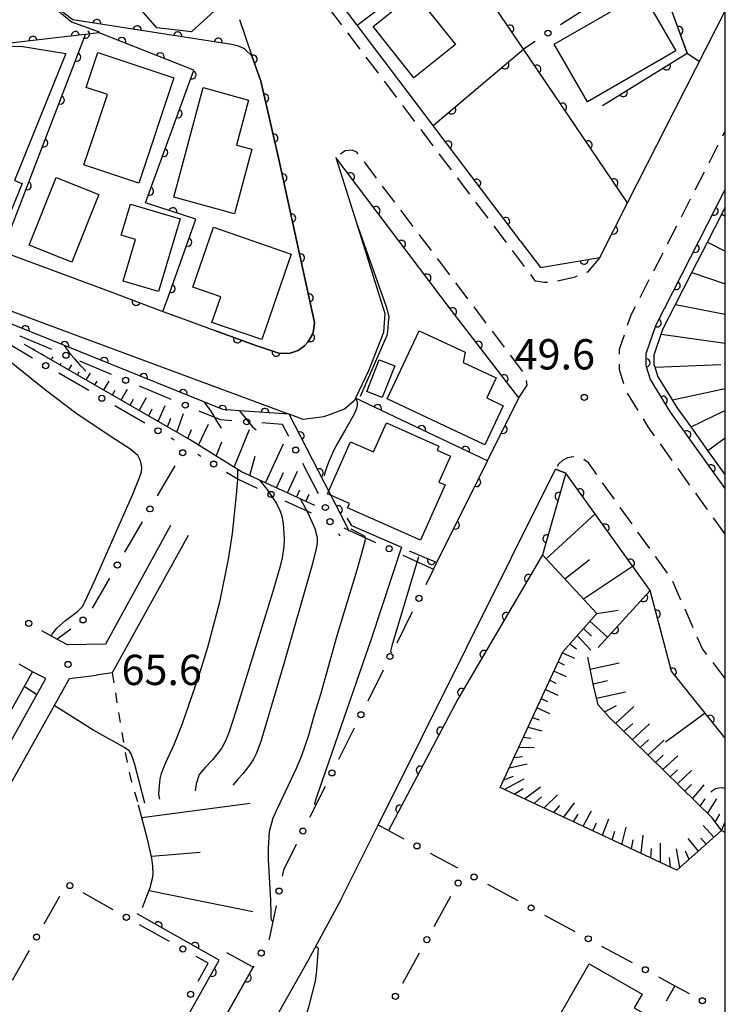
# Model space of a CAD drawing. Extents: x -18000 to -15999, y 97500 to 99000.
# Drawn here: x -16087 to -16000, y 97898 to 98020 of the extents above; entities that cross this region are included whole.
import ezdxf

# ---------------------------------------------------------------- set-up
doc = ezdxf.new("R2010")
doc.units = 0
doc.linetypes.add('G', pattern=[3.75, 2.5, -1.25])
doc.linetypes.add('I', pattern=[2.5, 1.25, -1.25])
for name, color, linetype in [('2101000', 3, 'Continuous'), ('2213000', 2, 'G'), ('3001000', 3, 'Continuous'), ('6101110', 2, 'Continuous'), ('6101990', 2, 'Continuous'), ('6110000', 4, 'Continuous'), ('6110110', 4, 'Continuous'), ('6110120', 2, 'Continuous'), ('6130000', 4, 'Continuous'), ('6130990', 4, 'Continuous'), ('6301000', 2, 'I'), ('7101000', 4, 'Continuous'), ('7102000', 2, 'Continuous'), ('7312000', 4, 'Continuous'), ('999', 2, 'Continuous')]:
    doc.layers.add(name, color=color, linetype=linetype)
doc.layers.get('0').off()
doc.styles.add('ROMANS', font='romans')

# ---------------------------------------------------------------- blocks, each defined once
blk = doc.blocks.new('731200')
at = {"layer": '7312000'}
blk.add_circle((0, 0), 0.15, dxfattribs=at)
blk = doc.blocks.new('M07')
blk.add_arc((0, 0), 0.5, 180, 0)

msp = doc.modelspace()

# ---------------------------------------------------------------- linework, layer by layer
at = {"layer": '2101000', "flags": 128}
for points in [[(-16036.15, 98006.89), (-16045.54, 98019.31), (-16057.7, 98035.38), (-16052.53, 98039.24)], [(-16060.14, 98020.01), (-16058.58, 98015.54), (-16057.48, 98012.38), (-16055.3, 98002.91), (-16050.83, 97982.53)], [(-16012.1, 97997.33), (-16007.26, 98006.83), (-16000, 98021.08)], [(-16025.37, 97992.65), (-16025.81, 97993.23), (-16034.53, 98004.76), (-16035.57, 98006.13), (-16036.15, 98006.89)], [(-16025.55, 97973.19), (-16033.89, 97984.02), (-16048.2, 98002.93), (-16045.66, 97994.87), (-16042.13, 97983.64), (-16042.3, 97981.3), (-16044.14, 97976.57), (-16045.76, 97973.17)], [(-16000, 97961.99), (-16006.79, 97971.45), (-16009.27, 97975.48), (-16009.8, 97977.16), (-16009.79, 97978.68), (-16008.6, 97982.18), (-16000, 97998.99)], [(-16015.53, 97990.58), (-16012.1, 97997.33)], [(-16025.37, 97992.65), (-16022.87, 97989.34), (-16019.43, 97989.92), (-16015.53, 97990.58)], [(-16108.59, 97991.48), (-16104.64, 97990.01), (-16080.47, 97981.02), (-16080.44, 97981.01), (-16053.98, 97971.17)], [(-16089.51, 97991.32), (-16078.15, 97987.1), (-16076.26, 97986.39)], [(-16076.26, 97986.39), (-16069.59, 97983.91)], [(-16069.59, 97983.91), (-16066.96, 97982.93), (-16063.19, 97981.56)], [(-16050.83, 97982.53), (-16050.97, 97981.49), (-16051.17, 97980.93), (-16051.68, 97980.09), (-16052.08, 97979.64), (-16052.87, 97979.06), (-16053.98, 97978.7), (-16055.25, 97978.74), (-16058.23, 97979.71), (-16063.19, 97981.56)], [(-16045.76, 97973.17), (-16045.92, 97972.83), (-16047.12, 97971.79), (-16049.68, 97970.86), (-16052.23, 97970.52), (-16053.98, 97971.17)], [(-16036.12, 97952), (-16035.71, 97952.83), (-16029.43, 97965.41), (-16025.55, 97973.19)], [(-16047.53, 97911.19), (-16042.97, 97920.35), (-16021, 97964.4)], [(-16009.31, 97949.36), (-16019.74, 97963.89), (-16021, 97964.4)], [(-16068.68, 97957.4), (-16076.71, 97942.74), (-16081.42, 97942.65), (-16082.71, 97943.33)], [(-16066.49, 97956.19), (-16075.89, 97939.19), (-16077.8, 97938.89)], [(-16000, 97931.09), (-16006.66, 97939.4), (-16009.31, 97949.36)], [(-16111.85, 97888.5), (-16094.27, 97920.2), (-16084.07, 97938.48), (-16085.72, 97939.29), (-16087.4, 97940.24)], [(-16107.48, 97891.63), (-16092.17, 97918.83), (-16081.17, 97938.49), (-16077.8, 97938.89)], [(-16047.53, 97911.19), (-16051.66, 97903.55), (-16065.87, 97878.44), (-16071.08, 97872.97), (-16086.27, 97844.89), (-16100.57, 97819.04), (-16104, 97812.84)], [(-16058.42, 97902.76), (-16061.74, 97896.89), (-16070.32, 97881.74), (-16075.56, 97876.23), (-16091.1, 97847.53), (-16105.38, 97821.7)]]:
    msp.add_lwpolyline(points, dxfattribs=at)
at = {"layer": '2213000', "flags": 128}
for points in [[(-16015.53, 97990.58), (-16017.06, 97988.75), (-16018.75, 97988.1), (-16021.03, 97987.56), (-16022.36, 97987.47), (-16023.48, 97987.66), (-16026.4, 97991.52), (-16068.53, 98047.2), (-16076.95, 98056.48), (-16081.62, 98060.82), (-16086.76, 98064.02), (-16093.51, 98067.28), (-16104.43, 98071.17), (-16111.92, 98072.97), (-16116.6, 98073.09), (-16125.82, 98073.44), (-16140.8, 98073.29), (-16144, 98074.04), (-16147.74, 98075.29), (-16152.19, 98077.31), (-16155.81, 98079.84), (-16159.23, 98082.86), (-16162.16, 98086), (-16164.69, 98090), (-16165.43, 98091.17), (-16167.84, 98097.2), (-16168.95, 98102.95), (-16168.74, 98109.08), (-16166.87, 98117.1), (-16164.1, 98124.77), (-16115.68, 98237.55), (-16113.3, 98242.4), (-16111.39, 98245.39), (-16108.15, 98248.7), (-16104.25, 98252.29), (-16104.14, 98252.38), (-16100.43, 98255.38), (-16094.66, 98259.14), (-16086.69, 98263.64), (-16072.63, 98270.89), (-16026.68, 98294.62), (-16024.84, 98295.67), (-16022.92, 98295.81), (-16021.31, 98295.61), (-16020.46, 98294.7)], [(-16000, 97956.33), (-16002.24, 97959.45), (-16009.54, 97969.62), (-16012.3, 97974.1), (-16013.1, 97976.67), (-16013.09, 97979.23), (-16011.65, 97983.47), (-16000, 98006.24)], [(-16025.55, 97973.19), (-16024.51, 97974.77), (-16024.66, 97975.96), (-16032.57, 97986.41), (-16045.59, 98003.62), (-16046.16, 98003.86), (-16047.05, 98003.76), (-16048.2, 98002.93)], [(-16000, 97938.46), (-16002.83, 97942.15), (-16006.62, 97950.77), (-16016.95, 97965.16), (-16017.5, 97965.58), (-16018.15, 97965.83), (-16018.84, 97965.89), (-16019.52, 97965.77), (-16020.13, 97965.46), (-16020.64, 97964.99), (-16021, 97964.4)]]:
    msp.add_lwpolyline(points, dxfattribs=at)
at = {"layer": '3001000', "flags": 128}
for points in [[(-16072.39, 98022.68), (-16067.21, 98027.39), (-16062.28, 98021.96), (-16066.07, 98018.51), (-16070.35, 98018.98), (-16072.57, 98021.55), (-16071.89, 98022.13)], [(-16038.45, 98023.27), (-16033.38, 98016.95), (-16038.53, 98012.82), (-16043.6, 98019.14)], [(-16021.19, 98016.99), (-16010.26, 98023.3), (-16006.13, 98016.14), (-16017.06, 98009.82)], [(-16081.63, 98015.83), (-16087.97, 98000.12), (-16087.03, 97999.74), (-16089.28, 97994.15), (-16096.06, 97996.89), (-16094.51, 98000.74), (-16098.39, 98002.32), (-16093.53, 98015.28), (-16091.14, 98015.55), (-16090.46, 98016.69), (-16087.19, 98016.74)], [(-16077.66, 98015.96), (-16068.23, 98012.8), (-16072.6, 97999.76), (-16079.38, 98002.03), (-16078.2, 98005.55), (-16076.46, 98010.73), (-16079.11, 98011.62)], [(-16058.99, 98010.06), (-16060.48, 98004.49), (-16058.61, 98003.99), (-16060.75, 97995.98), (-16068.24, 97998.02), (-16064.61, 98011.59)], [(-16077.52, 97998.36), (-16080.86, 97989.99), (-16086.14, 97992.1), (-16082.8, 98000.47)], [(-16073.63, 97997.18), (-16067.48, 97995.35), (-16070.15, 97986.36), (-16074.52, 97987.66), (-16072.98, 97992.82), (-16074.76, 97993.35)], [(-16053.72, 97990.99), (-16057.37, 97980.43), (-16063.53, 97982.55), (-16062.43, 97985.7), (-16065.9, 97986.91), (-16063.36, 97994.33)], [(-16029.75, 97967.4), (-16041.86, 97973.1), (-16037.9, 97981.52), (-16032.19, 97978.84), (-16032.44, 97977.6), (-16028.36, 97975.68), (-16029.53, 97973.2), (-16027.48, 97972.23)], [(-16044.37, 97973.99), (-16042.82, 97977.91), (-16040.91, 97977.16), (-16042.47, 97973.23)], [(-16034.69, 97962.43), (-16037.72, 97955.6), (-16046.74, 97959.59), (-16046.5, 97960.12), (-16049.24, 97961.33), (-16046.38, 97967.78), (-16043.52, 97966.52), (-16041.94, 97970.1), (-16035.46, 97967.23), (-16035.68, 97966.73), (-16034.01, 97965.99), (-16035.44, 97962.76)], [(-16029.46, 97881.15), (-16016.83, 97903.19), (-16010.28, 97899.44), (-16011.27, 97897.72), (-16008.07, 97895.89), (-16011.66, 97889.62), (-16010.24, 97888.81), (-16011.47, 97886.67), (-16012.94, 97887.51), (-16018.71, 97877.45), (-16022, 97879.34), (-16023.07, 97877.49)]]:
    msp.add_lwpolyline(points, close=True, dxfattribs=at)
at = {"layer": '6101110', "flags": 128}
for points in [[(-16000, 97963.7), (-16000.06, 97963.78), (-16002.15, 97966.71), (-16004.24, 97969.62), (-16005.95, 97972.01), (-16006.55, 97972.97), (-16008.36, 97975.89), (-16008.7, 97977.01), (-16008.8, 97977.31), (-16008.79, 97978.51), (-16007.92, 97981.08), (-16007.68, 97981.79), (-16006.16, 97984.75), (-16004.13, 97988.73), (-16002.21, 97992.49), (-16000.45, 97995.93), (-16000, 97996.8)], [(-16050.8, 97959.87), (-16059.87, 97964.05), (-16066.29, 97968.05), (-16086.73, 97979.82)], [(-16000.49, 97919.66), (-16005.98, 97914.77), (-16027.85, 97924.99), (-16020.09, 97941.8), (-16015.9, 97946.54), (-16022.63, 97953.8)], [(-16000, 97919.44), (-16000.49, 97919.66), (-16001.64, 97921.25), (-16011.42, 97930.79), (-16014.36, 97933.71), (-16015.73, 97935.23), (-16016.32, 97937.6), (-16017.03, 97941.13)], [(-16072.13, 97910.14), (-16071.17, 97912.62), (-16070.89, 97913.73), (-16070.82, 97914.31), (-16070.83, 97915.25), (-16070.97, 97916.25), (-16071.51, 97918.6), (-16072.63, 97922.82)]]:
    msp.add_lwpolyline(points, dxfattribs=at)
at = {"layer": '6101990', "flags": 128}
for points in [[(-16000.45, 97995.93), (-16000, 97995.7)], [(-16002.21, 97992.49), (-16000, 97991.36)], [(-16004.13, 97988.73), (-16000, 97987.32)], [(-16006.16, 97984.75), (-16000, 97983.58)], [(-16007.92, 97981.08), (-16000, 97979.98)], [(-16085.57, 97979.16), (-16085.49, 97979.29)], [(-16084.49, 97978.53), (-16084.42, 97978.66)], [(-16083.41, 97977.91), (-16083.19, 97978.29)], [(-16082.33, 97977.29), (-16082.18, 97977.54)], [(-16081.25, 97976.67), (-16080.89, 97977.29)], [(-16008.7, 97977.01), (-16000.55, 97977.33)], [(-16080.17, 97976.05), (-16079.95, 97976.42)], [(-16079.09, 97975.42), (-16078.58, 97976.28)], [(-16078.01, 97974.8), (-16077.72, 97975.29)], [(-16076.93, 97974.18), (-16076.27, 97975.28)], [(-16075.85, 97973.56), (-16075.49, 97974.17)], [(-16074.77, 97972.94), (-16073.97, 97974.28)], [(-16006.55, 97972.97), (-16000, 97974.35)], [(-16073.64, 97972.29), (-16073.22, 97973.03)], [(-16072.52, 97971.64), (-16071.63, 97973.27)], [(-16071.35, 97970.97), (-16070.91, 97971.86)], [(-16070.19, 97970.3), (-16069.32, 97972.26)], [(-16067.86, 97968.96), (-16067.06, 97971.28)], [(-16004.24, 97969.62), (-16000.16, 97971.59)], [(-16069.02, 97969.63), (-16068.61, 97970.7)], [(-16066.51, 97968.18), (-16066.08, 97969.3)], [(-16065.19, 97967.36), (-16063.97, 97969.94)], [(-16060.78, 97964.62), (-16058.88, 97969.28)], [(-16062.99, 97965.99), (-16062.29, 97967.77)], [(-16056.9, 97962.68), (-16054.67, 97967.53)], [(-16002.15, 97966.71), (-16000, 97968.25)], [(-16058.84, 97963.58), (-16058.2, 97966.01)], [(-16055.55, 97962.06), (-16054.68, 97963.95)], [(-16054.2, 97961.44), (-16052.96, 97964.14)], [(-16000.06, 97963.78), (-16000, 97963.82)], [(-16053.07, 97960.92), (-16052.65, 97961.82)], [(-16051.93, 97960.39), (-16051.52, 97961.29)], [(-16022.15, 97953.29), (-16016.12, 97958.85)], [(-16019.86, 97950.81), (-16016.8, 97953.21)], [(-16017.56, 97948.33), (-16011.47, 97952.37)], [(-16015.9, 97946.54), (-16013.28, 97946.95)], [(-16017.54, 97944.68), (-16016.58, 97943.73)], [(-16016.76, 97945.56), (-16014.56, 97943.6)], [(-16018.32, 97943.8), (-16016.66, 97941.98)], [(-16019.25, 97942.75), (-16018.42, 97942.15)], [(-16020.15, 97941.67), (-16018.67, 97941)], [(-16020.68, 97940.53), (-16019.93, 97940.19)], [(-16016.73, 97939.64), (-16013.12, 97940.4)], [(-16021.2, 97939.4), (-16019.69, 97938.71)], [(-16022.25, 97937.13), (-16020.72, 97936.43)], [(-16021.73, 97938.26), (-16020.96, 97937.92)], [(-16016.36, 97937.84), (-16014.57, 97938.22)], [(-16022.77, 97935.99), (-16022, 97935.64)], [(-16015.93, 97936.05), (-16012.35, 97936.83)], [(-16023.3, 97934.86), (-16021.74, 97934.15)], [(-16014.96, 97934.37), (-16013.47, 97935.15)], [(-16013.58, 97932.93), (-16011.33, 97935.02)], [(-16023.85, 97933.67), (-16023.04, 97933.37)], [(-16024.4, 97932.47), (-16022.72, 97931.99)], [(-16012.55, 97931.92), (-16011.45, 97932.93)], [(-16011.53, 97930.9), (-16009.38, 97932.85)], [(-16024.97, 97931.23), (-16024.07, 97931.09)], [(-16025.55, 97929.98), (-16023.64, 97929.93)], [(-16010.55, 97929.95), (-16009.51, 97930.89)], [(-16009.57, 97928.99), (-16007.56, 97930.83)], [(-16026.13, 97928.71), (-16025.1, 97928.81)], [(-16008.65, 97928.09), (-16007.68, 97928.99)], [(-16007.73, 97927.2), (-16005.86, 97928.93)], [(-16026.72, 97927.43), (-16024.54, 97927.93)], [(-16027.4, 97925.96), (-16026.23, 97926.4)], [(-16006.83, 97926.32), (-16005.93, 97927.16)], [(-16005.93, 97925.44), (-16004.19, 97927.08)], [(-16027.36, 97924.76), (-16024.91, 97926.05)], [(-16024.87, 97923.6), (-16022.86, 97925.08)], [(-16004.99, 97924.52), (-16004.2, 97925.37)], [(-16004.05, 97923.61), (-16002.62, 97925.34)], [(-16026.11, 97924.18), (-16025, 97924.88)], [(-16023.65, 97923.03), (-16022.73, 97923.82)], [(-16022.43, 97922.46), (-16020.78, 97924.1)], [(-16072.22, 97921.28), (-16058.82, 97923.07)], [(-16021.21, 97921.89), (-16020.47, 97922.75)], [(-16020, 97921.32), (-16018.68, 97923.11)], [(-16003.12, 97922.7), (-16002.48, 97923.58)], [(-16002.19, 97921.79), (-16001.05, 97923.58)], [(-16018.79, 97920.76), (-16018.21, 97921.69)], [(-16017.59, 97920.19), (-16016.57, 97922.12)], [(-16001.24, 97920.69), (-16000.69, 97921.68)], [(-16016.39, 97919.63), (-16015.94, 97920.63)], [(-16015.2, 97919.08), (-16014.43, 97921.11)], [(-16012.81, 97917.96), (-16012.29, 97920.1)], [(-16001.41, 97918.83), (-16002.74, 97920.29)], [(-16000.49, 97919.67), (-16000, 97920.71)], [(-16014, 97918.52), (-16013.68, 97919.57)], [(-16010.42, 97916.85), (-16010.15, 97919.1)], [(-16011.62, 97917.4), (-16011.42, 97918.5)], [(-16008.03, 97915.72), (-16008.02, 97918.09)], [(-16003.33, 97917.12), (-16004.58, 97918.68)], [(-16002.37, 97917.98), (-16003.01, 97918.73)], [(-16071.02, 97916.48), (-16065.01, 97917)], [(-16009.23, 97916.28), (-16009.15, 97917.44)], [(-16005.62, 97915.08), (-16006.03, 97917.41)], [(-16004.48, 97916.1), (-16004.92, 97917.1)], [(-16006.79, 97915.14), (-16006.89, 97916.32)], [(-16071.32, 97912.24), (-16058.47, 97909.63)]]:
    msp.add_lwpolyline(points, dxfattribs=at)
at = {"layer": '6110000', "flags": 128}
for points in [[(-16024.99, 98016.37), (-16033.3, 98028.64), (-16044.53, 98045.23)], [(-16080.74, 98019.99), (-16086.27, 98024.22), (-16086.72, 98026.23), (-16083.22, 98031.92)], [(-16045.54, 98019.31), (-16035.23, 98027.16), (-16034.04, 98028.07), (-16033.3, 98028.64)], [(-16004.72, 98015.85), (-16006.41, 98020.51), (-16007.28, 98022.89), (-16011.81, 98024.87)], [(-16063.19, 97981.56), (-16058.23, 97979.71), (-16055.25, 97978.74), (-16053.98, 97978.7), (-16052.87, 97979.06), (-16052.08, 97979.64), (-16051.68, 97980.09), (-16051.17, 97980.93), (-16050.97, 97981.49), (-16050.83, 97982.53), (-16055.3, 98002.91), (-16057.48, 98012.38), (-16058.58, 98015.54), (-16059.38, 98016.28), (-16059.59, 98016.43), (-16060.24, 98016.72), (-16060.59, 98016.81), (-16061.07, 98016.94), (-16061.65, 98017.03), (-16080.74, 98019.99)], [(-16077.47, 98018.39), (-16093.87, 98016.49)], [(-16089.51, 97991.32), (-16079.18, 98018.18)], [(-16079.18, 98018.18), (-16079.16, 98018.21)], [(-16065.51, 97995.3), (-16071.77, 97997.34), (-16065.76, 98013.76), (-16077.47, 98018.39)], [(-16036.15, 98006.89), (-16024.99, 98016.37)], [(-16012.1, 97997.33), (-16024.99, 98016.37)], [(-16015.2, 98009.4), (-16004.72, 98015.85)], [(-16025.37, 97992.65), (-16025.81, 97993.23), (-16034.53, 98004.76), (-16035.57, 98006.13), (-16036.15, 98006.89)], [(-16025.55, 97973.19), (-16033.89, 97984.02), (-16048.2, 98002.93)], [(-16000, 97961.99), (-16006.79, 97971.45), (-16009.27, 97975.48), (-16009.8, 97977.16), (-16009.79, 97978.68), (-16008.6, 97982.18), (-16000, 97998.99)], [(-16015.53, 97990.58), (-16012.1, 97997.33)], [(-16069.59, 97983.91), (-16068.96, 97985.65), (-16065.8, 97994.5), (-16065.51, 97995.3)], [(-16019.43, 97989.92), (-16015.53, 97990.58)], [(-16076.26, 97986.39), (-16069.59, 97983.91)], [(-16029.43, 97965.41), (-16045.76, 97973.17)], [(-16029.43, 97965.41), (-16025.55, 97973.19)], [(-16046.51, 97956.69), (-16046.7, 97957.06), (-16046.88, 97957.41), (-16049.62, 97962.71), (-16053.98, 97971.17)], [(-16039.12, 97954.26), (-16035.71, 97952.83), (-16029.43, 97965.41)], [(-16015.73, 97942.32), (-16009.31, 97949.36), (-16019.74, 97963.89)], [(-16000, 97931.09), (-16006.66, 97939.4), (-16009.31, 97949.36)], [(-16086.94, 97882.45), (-16077.47, 97877.19), (-16062.64, 97903.64), (-16072.8, 97909.34)], [(-16061.74, 97896.89), (-16058.42, 97902.76), (-16061.67, 97904.52)]]:
    msp.add_lwpolyline(points, dxfattribs=at)
at = {"layer": '6110110', "flags": 128}
for points in [[(-16053.98, 97971.17), (-16060.12, 97971.6), (-16062.17, 97971.75), (-16064.54, 97972.7), (-16081.77, 97979.67), (-16089.78, 97982.9), (-16097.88, 97986.59), (-16108.59, 97991.48)], [(-16019.74, 97963.89), (-16022.63, 97953.8), (-16033.12, 97935.92), (-16041.69, 97919.67)]]:
    msp.add_lwpolyline(points, dxfattribs=at)
at = {"layer": '6110120', "flags": 128}
for points in [[(-16108.59, 97991.48), (-16104.64, 97990.01), (-16080.47, 97981.02), (-16080.44, 97981.01), (-16053.98, 97971.17)], [(-16041.69, 97919.67), (-16042.97, 97920.35), (-16021, 97964.4), (-16019.74, 97963.89)], [(-16152.29, 97840.45), (-16143.93, 97835.08), (-16112.29, 97891.35), (-16085.72, 97939.29), (-16087.4, 97940.24)]]:
    msp.add_lwpolyline(points, dxfattribs=at)
at = {"layer": '6130000'}
for points in [[(-16016.76, 98021.67), (-16020.38, 98019.35)], [(-16023.52, 98017.32), (-16024.99, 98016.37)], [(-16085.72, 97978.13), (-16088.52, 97979.76)], [(-16083.33, 97979.21), (-16087.25, 97980.85)], [(-16075.95, 97976.11), (-16079.87, 97977.76)], [(-16078.78, 97974.11), (-16082.48, 97976.25)], [(-16068.57, 97973.02), (-16072.49, 97974.67)], [(-16071.83, 97970.08), (-16075.54, 97972.22)], [(-16061.09, 97970.37), (-16062.47, 97970.47), (-16063.19, 97970.77), (-16065.11, 97971.58)], [(-16054.02, 97968.42), (-16054.8, 97969.93), (-16057.35, 97970.11)], [(-16068.21, 97967.97), (-16068.59, 97968.2)], [(-16065.29, 97966.22), (-16064.92, 97965.99)], [(-16050.35, 97961.31), (-16052.3, 97965.09)], [(-16070.25, 97961.09), (-16068.09, 97964.81)], [(-16061.73, 97964.03), (-16060.29, 97963.14), (-16057.92, 97962.05)], [(-16054.52, 97960.48), (-16051.24, 97958.97)], [(-16074.3, 97954.13), (-16072.14, 97957.85)], [(-16047.21, 97957.11), (-16043.3, 97955.31)], [(-16047.66, 97956.09), (-16047.81, 97956.38)], [(-16039.9, 97953.74), (-16036.12, 97952)], [(-16036.12, 97952), (-16037.08, 97950.07)], [(-16078.32, 97947.2), (-16076.18, 97950.89)], [(-16038.75, 97946.72), (-16040.67, 97942.87)], [(-16082.71, 97943.33), (-16084.58, 97944.39)], [(-16082.71, 97943.33), (-16080.98, 97944.61)], [(-16042.34, 97939.52), (-16044.26, 97935.67)], [(-16045.93, 97932.32), (-16047.85, 97928.47)], [(-16049.52, 97925.12), (-16051.44, 97921.27)], [(-16041.69, 97919.67), (-16039.8, 97918.65)], [(-16053.11, 97917.92), (-16054.69, 97914.76), (-16054.85, 97914.01)], [(-16036.51, 97916.86), (-16033.15, 97915.04)], [(-16029.44, 97913.03), (-16025.67, 97910.99)], [(-16082.4, 97911.49), (-16084.32, 97908.1)], [(-16075.76, 97909.85), (-16079.49, 97911.94)], [(-16036.03, 97907.8), (-16033.96, 97911.53)], [(-16055.6, 97910.34), (-16056.44, 97906.26), (-16056.51, 97906.14)], [(-16022.38, 97909.2), (-16018.61, 97907.16)], [(-16068.77, 97905.93), (-16072.49, 97908.01)], [(-16086.16, 97904.84), (-16088.27, 97901.13)], [(-16039.92, 97900.79), (-16037.85, 97904.52)], [(-16015.31, 97905.37), (-16011.54, 97903.33)], [(-16065.25, 97901.03), (-16064, 97903.26), (-16065.5, 97904.1)], [(-16058.35, 97902.88), (-16058.42, 97902.76)], [(-16008.25, 97901.55), (-16006.26, 97900.47), (-16004.47, 97899.5)], [(-16006.26, 97900.47), (-16007.33, 97898.56)]]:
    msp.add_lwpolyline(points, dxfattribs=at)
at = {"layer": '6130990'}
for centre in [(-16021.95, 98018.33), (-16081.6, 97978.48), (-16084.1, 97977.19), (-16074.22, 97975.39), (-16077.16, 97973.16), (-16066.84, 97972.3), (-16059.22, 97970.24), (-16070.21, 97969.13), (-16067.15, 97966.42), (-16053.16, 97966.75), (-16063.32, 97965.01), (-16056.22, 97961.26), (-16071.2, 97959.47), (-16049.49, 97959.64), (-16048.91, 97957.89), (-16041.6, 97954.53), (-16075.24, 97952.51), (-16037.92, 97948.4), (-16086.21, 97945.31), (-16079.48, 97945.73), (-16041.51, 97941.2), (-16045.1, 97934), (-16048.69, 97926.8), (-16052.28, 97919.6), (-16038.16, 97917.76), (-16031.09, 97913.93), (-16081.12, 97912.86), (-16033.06, 97913.17), (-16055.22, 97912.17), (-16024.03, 97910.1), (-16074.13, 97908.93), (-16085.24, 97906.48), (-16016.96, 97906.27), (-16067.13, 97905.01), (-16036.94, 97906.16), (-16057.43, 97904.51), (-16009.89, 97902.44), (-16066.17, 97899.4), (-16040.83, 97899.15), (-16002.83, 97898.61)]:
    msp.add_circle(centre, 0.375, dxfattribs=at)
at = {"layer": '6301000', "flags": 128}
msp.add_lwpolyline([(-16075.89, 97939.19), (-16074.53, 97930.83), (-16073.97, 97927.71), (-16073.55, 97925.97), (-16072.63, 97922.82)], dxfattribs=at)
at = {"layer": '7101000', "flags": 128}
for points in [[(-16060.12, 97971.6), (-16059.08, 97970.31), (-16058.51, 97969.63), (-16058.08, 97969.24)], [(-16052.56, 97960.68), (-16051.66, 97958.96), (-16050.78, 97957.04), (-16050.52, 97955.93), (-16050.5, 97955.27), (-16050.63, 97954.55), (-16051.13, 97952.53), (-16054.63, 97940.29), (-16057.49, 97930.68), (-16058.08, 97929.15), (-16058.4, 97928.5), (-16058.9, 97927.74), (-16059.73, 97926.68), (-16060.34, 97926.04), (-16060.89, 97925.32), (-16060.9, 97925.29)]]:
    msp.add_lwpolyline(points, dxfattribs=at)
at = {"layer": '7102000', "flags": 128}
for points in [[(-16013.45, 98027.44), (-16013.45, 98027.26), (-16013.43, 98026.73), (-16013.42, 98026.29), (-16013.41, 98026.03), (-16013.39, 98025.87), (-16013.33, 98025.68), (-16013.25, 98025.49), (-16011.81, 98024.87), (-16007.28, 98022.89), (-16004.72, 98015.85), (-16003.18, 98014.83)], [(-16086.27, 98024.22), (-16080.92, 98019.75), (-16077.5, 98018.5), (-16077.44, 98018.48)], [(-16045.66, 97994.87), (-16042.83, 97986.95), (-16041.99, 97984.51), (-16041.64, 97983.25), (-16041.72, 97982.54), (-16041.8, 97981.38), (-16041.89, 97980.91), (-16045.2, 97973.38)], [(-16083.42, 97943.73), (-16083.29, 97943.95), (-16082.73, 97944.71), (-16081.65, 97945.64), (-16080.16, 97946.78), (-16079.52, 97947.42), (-16078.09, 97950.43), (-16073.32, 97961.29), (-16072.49, 97963.34), (-16072.26, 97964.06), (-16072.2, 97964.65), (-16072.39, 97965.42), (-16072.72, 97966.09), (-16073.68, 97966.89), (-16075.41, 97968.01), (-16080.21, 97971.2), (-16084.15, 97974.15), (-16089.42, 97978.42), (-16092.62, 97981.15)], [(-16079.12, 97976.52), (-16079.74, 97977.17), (-16080.27, 97977.75), (-16080.52, 97978.03), (-16080.64, 97978.16), (-16081, 97978.59), (-16081.77, 97979.67)], [(-16064.54, 97972.7), (-16063.74, 97971.67), (-16063.34, 97971.04), (-16063.09, 97970.58), (-16062.78, 97970.04), (-16062.41, 97969.44)], [(-16045.76, 97973.17), (-16045.57, 97972.72), (-16045.56, 97972.33), (-16045.63, 97971.9), (-16045.93, 97971.18), (-16046.95, 97969.38), (-16048.02, 97967.52), (-16048.47, 97966.65), (-16048.76, 97966), (-16049.06, 97965.34), (-16049.32, 97964.67), (-16049.53, 97964.07), (-16049.63, 97963.61), (-16049.62, 97963.56)], [(-16060.42, 97964.39), (-16060.35, 97964.2), (-16060.36, 97963.12), (-16060.52, 97961.21), (-16061.05, 97956.42), (-16061.53, 97953.26), (-16062.58, 97947.93), (-16064.08, 97942.31), (-16065.19, 97938.73), (-16067.22, 97932.89), (-16068.25, 97930.27), (-16069.28, 97928.03), (-16069.81, 97926.71), (-16069.97, 97926.06), (-16070.13, 97924.19), (-16070.03, 97923.54)], [(-16057.59, 97963), (-16056.74, 97961.91), (-16055.55, 97960.14), (-16055.12, 97959.27), (-16054.93, 97958.74), (-16054.71, 97957.66), (-16054.58, 97955.77), (-16054.62, 97954.82), (-16054.85, 97953.4), (-16055.15, 97952.21), (-16056.01, 97949.24), (-16060.52, 97934.55), (-16061.45, 97931.76), (-16061.84, 97930.75), (-16062.34, 97929.81), (-16063.46, 97928.41), (-16064.39, 97927.48), (-16065.1, 97926.6), (-16065.5, 97925.46), (-16065.62, 97924.59)], [(-16046.82, 97958.34), (-16046.25, 97957.4), (-16040.07, 97954.73)], [(-16056, 97908.43), (-16056.14, 97908.52), (-16056.19, 97908.88), (-16056.19, 97909.4), (-16056.26, 97911.06), (-16056.53, 97916.06), (-16056.55, 97917.48), (-16056.4, 97919.54), (-16055.94, 97921.24), (-16055.44, 97922.38), (-16053.05, 97927.39), (-16052.41, 97928.96), (-16051.55, 97931.46), (-16050.82, 97934.02), (-16050.06, 97936.56), (-16049.34, 97939.06), (-16048.02, 97943.79), (-16045.58, 97951.92), (-16044.58, 97955.46), (-16044.51, 97955.81), (-16044.55, 97956.06), (-16046.3, 97956.97)], [(-16040.07, 97954.73), (-16043.78, 97943.48), (-16048.33, 97930.35), (-16050.59, 97923.79), (-16050.84, 97923), (-16050.83, 97922.96), (-16050.65, 97922.86)], [(-16037.99, 97953.52), (-16041.25, 97942.52), (-16041.44, 97941.85), (-16041.43, 97941.8), (-16041.25, 97941.71)], [(-16085.2, 97936.45), (-16085.25, 97936.49), (-16086.4, 97937.26), (-16086.72, 97937.48)], [(-16071.83, 97923.04), (-16073.08, 97927.85), (-16073.49, 97929.07), (-16073.74, 97929.5), (-16074.35, 97929.94), (-16078.13, 97932.03), (-16083.06, 97935.12)], [(-16007.41, 97930.66), (-16002.51, 97934.22)], [(-16001.8, 97924.42), (-16001.59, 97924.62), (-16001.21, 97924.85), (-16000.79, 97924.96), (-16000.45, 97924.98), (-16000, 97924.9)], [(-16050.39, 97905.12), (-16050.59, 97902.4), (-16050.74, 97901.01), (-16051.56, 97897.98), (-16052.67, 97894.24), (-16053.69, 97891.27), (-16054.44, 97889.35), (-16054.94, 97888.34), (-16055.36, 97887.46), (-16055.75, 97886.62), (-16056.18, 97885.83), (-16056.59, 97885.15), (-16056.96, 97884.63), (-16057.14, 97884.38), (-16057.39, 97884.1), (-16057.95, 97883.48), (-16058.82, 97882.69), (-16060.56, 97881.14)], [(-16050.39, 97905.12), (-16050.71, 97905.3)]]:
    msp.add_lwpolyline(points, dxfattribs=at)
at = {"layer": '999', "flags": 128}
msp.add_lwpolyline([(-18000, 97500), (-16000, 97500), (-16000, 99000), (-18000, 99000)], close=True, dxfattribs=at)

# ---------------------------------------------------------------- block references
at = {"layer": '6110000'}
for p, rotation in [((-16077.78, 98019.53), 171.1861895581716), ((-16072.77, 98018.75), 171.1861895581716), ((-16026.67, 98018.85), 124.1082774674665), ((-16005.74, 98018.67), 109.9337306469669), ((-16085.67, 98017.44), 186.6084643382967), ((-16080.45, 98018.04), 186.6084643382967), ((-16079.17, 98018.2), 56.30993248524396), ((-16074.68, 98017.29), 158.4267246931882), ((-16067.77, 98017.98), 171.1861895581716), ((-16062.76, 98017.2), 171.1861895581716), ((-16080.26, 98015.38), 68.96391840299187), ((-16069.93, 98015.41), 158.4267246931882), ((-16058.44, 98015.13), 109.1930717908182), ((-16027.28, 98014.43), 40.34664841271982), ((-16023.31, 98013.89), 124.0978351879523), ((-16007.27, 98014.28), 31.61055249008742), ((-16065.98, 98013.17), 69.896512607688), ((-16082.3, 98010.06), 68.96391840299187), ((-16057, 98010.29), 102.9636819351779), ((-16012.65, 98010.97), 31.61055249008742), ((-16033.86, 98008.83), 40.34664841271982), ((-16020.13, 98009.2), 124.0978351879523), ((-16067.73, 98008.37), 69.896512607688), ((-16055.86, 98005.35), 102.9636819351779), ((-16084.34, 98004.75), 68.96391840299187), ((-16034.33, 98004.5), 127.0997770993912), ((-16016.96, 98004.5), 124.0978351879523), ((-16069.49, 98003.57), 69.896512607688), ((-16054.75, 98000.41), 102.3709438793481), ((-16046.39, 98000.54), 127.1163399782451), ((-16030.76, 97999.77), 127.0997770993912), ((-16013.78, 97999.81), 124.0978351879523), ((-16086.39, 97999.44), 68.96391840299187), ((-16071.25, 97998.77), 69.896512607688), ((-16068.36, 97996.23), 161.9503195842279), ((-16043.23, 97996.37), 127.1163399782451), ((-16001.37, 97996.32), 62.90570395132631), ((-16053.67, 97995.47), 102.3709438793481), ((-16027.18, 97995.04), 127.0997770993912), ((-16013.82, 97993.96), 63.06268378685675), ((-16066.52, 97992.48), 70.35027728622684), ((-16040.08, 97992.2), 127.1163399782451), ((-16003.72, 97991.71), 62.90570395132631), ((-16052.58, 97990.52), 102.3709438793481), ((-16017.48, 97990.25), 9.605204155063706), ((-16036.92, 97988.03), 127.1163399782451), ((-16068.57, 97986.73), 70.35027728622684), ((-16006.08, 97987.1), 62.90570395132631), ((-16051.5, 97985.57), 102.3709438793481), ((-16072.92, 97985.15), 339.6041563780537), ((-16033.76, 97983.86), 127.5992601803244), ((-16008.44, 97982.49), 62.90570395132631), ((-16051.33, 97980.67), 58.73626830550602), ((-16060.38, 97980.51), 339.5452958722876), ((-16030.57, 97979.71), 127.5992601803244), ((-16055.6, 97978.85), 341.9697573187787), ((-16009.8, 97977.55), 89.6230595204606), ((-16027.38, 97975.57), 127.5992601803244), ((-16043.05, 97971.88), 154.5829787694748), ((-16007.69, 97972.91), 121.607502246252), ((-16052.61, 97968.5), 117.2650587648294), ((-16037.59, 97969.29), 154.5829787694748), ((-16027.49, 97969.3), 63.49389507733473), ((-16004.77, 97968.63), 125.6692342073916), ((-16032.14, 97966.7), 154.5829787694748), ((-16001.75, 97964.43), 125.6692342073916), ((-16050.25, 97963.93), 117.2650587648294), ((-16030.77, 97962.73), 63.47139651490434), ((-16017.99, 97961.45), 125.6717376059912), ((-16047.89, 97959.36), 117.3381107330927), ((-16033.4, 97957.47), 63.47139651490434), ((-16014.87, 97957.1), 125.6717376059912), ((-16036.35, 97953.1), 337.2490236573113), ((-16011.75, 97952.75), 125.6717376059912), ((-16010.1, 97948.49), 47.63731733844248), ((-16008.54, 97946.46), 104.8991883055496), ((-16013.71, 97944.54), 47.63731733844248), ((-16006.55, 97939.27), 128.7102224773501), ((-16001.88, 97933.43), 128.7102224773501), ((-16070.18, 97907.87), 150.7065454439903), ((-16065.65, 97905.33), 150.7065454439903), ((-16063.5, 97902.11), 60.72149937561041), ((-16059.17, 97901.43), 60.5080320333848)]:
    msp.add_blockref('M07', p, dxfattribs=dict(at, rotation=rotation))
at = {"layer": '6110110'}
for p, rotation in [((-16086.64, 97981.63), 158.0384436218312), ((-16081.75, 97979.66), 157.9753390307407), ((-16076.87, 97977.69), 157.9753390307407), ((-16071.99, 97975.71), 157.9753390307407), ((-16067.11, 97973.74), 157.9753390307407), ((-16062.22, 97971.77), 158.1569208632347), ((-16056.97, 97971.38), 175.9939698517358), ((-16020.57, 97961.01), 254.0171117738979), ((-16022.07, 97955.77), 254.0171117738979), ((-16024.35, 97950.86), 239.6003187123757), ((-16027.11, 97946.16), 239.6003187123757), ((-16029.87, 97941.46), 239.6003187123757), ((-16032.63, 97936.76), 239.6003187123757), ((-16035.21, 97931.96), 242.1935253063304), ((-16037.75, 97927.14), 242.1935253063304), ((-16040.29, 97922.32), 242.1935253063304)]:
    msp.add_blockref('M07', p, dxfattribs=dict(at, rotation=rotation))
at = {"layer": '7312000', "xscale": 2.5, "yscale": 2.5, "zscale": 2.5}
for p in [(-16017.45, 97973.26, 49.6), (-16081.34, 97940.22, 65.6)]:
    msp.add_blockref('731200', p, dxfattribs=at)

# ---------------------------------------------------------------- texts
at = {"layer": '7312000', "style": 'ROMANS'}
for s, p in [('49.6', (-16026.07, 97976.72)), ('65.6', (-16074.72, 97937.67))]:
    msp.add_text(s, height=3.75, dxfattribs=at).set_placement(p)

doc.saveas('drawing.dxf')
